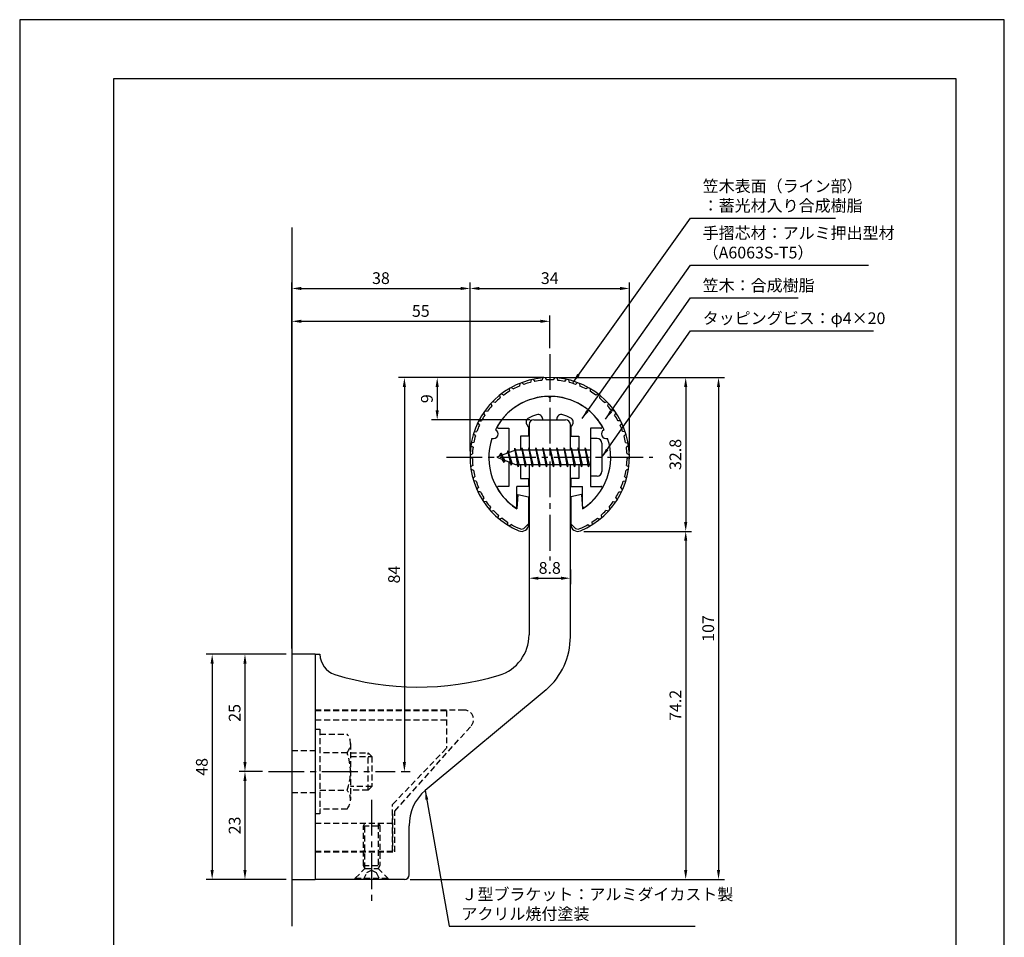
# Model space of a CAD drawing. Extents: x 0 to 210, y 0 to 297.
# Drawn here: x 0 to 210, y 101 to 297 of the extents above; entities that cross this region are included whole.
import ezdxf

# ---------------------------------------------------------------- set-up
doc = ezdxf.new("R2010")
doc.units = 0
doc.header["$LTSCALE"] = 0.4
doc.linetypes.add('CENTER2', pattern=[28.575, 19.05, -3.175, 3.175, -3.175])
doc.linetypes.add('HIDDEN2', pattern=[4.7625, 3.175, -1.5875])
doc.layers.get('DEFPOINTS').update_dxf_attribs({"linetype": 'CONTINUOUS'})
for name, color, linetype in [('BIS', 7, 'CONTINUOUS'), ('CENTER', 6, 'CENTER2'), ('DIMS', 1, 'CONTINUOUS'), ('GENKYO', 3, 'CONTINUOUS'), ('HIDDEN', 9, 'HIDDEN2'), ('MODEL', 7, 'CONTINUOUS'), ('SHINZAI', 7, 'CONTINUOUS'), ('TITLE', 7, 'CONTINUOUS'), ('ZYUSHI', 7, 'CONTINUOUS'), ('ZYUSHI2', 9, 'CONTINUOUS')]:
    doc.layers.add(name, color=color, linetype=linetype)
doc.styles.add('DIMS', font='romans.shx', dxfattribs={"width": 0.75, "bigfont": 'bigfont.shx'})
doc.styles.get("Standard").update_dxf_attribs({"font": 'romans.shx', "bigfont": 'bigfont.shx'})
doc.dimstyles.new('DIMS', dxfattribs={"dimscale": 0, "dimtxt": 2.5, "dimasz": 2, "dimexe": 1.25, "dimexo": 1.25, "dimtad": 1, "dimtxsty": 'DIMS', "dimcen": 0, "dimclrt": 7, "dimazin": 3, "dimtfac": 1, "dimtmove": 0, "dimatfit": 3})
doc.dimstyles.new('DIMS2', dxfattribs={"dimscale": 2, "dimtxt": 2.5, "dimasz": 2, "dimexe": 1, "dimexo": 1, "dimtad": 1, "dimtxsty": 'DIMS', "dimcen": 0, "dimclrt": 7, "dimazin": 3, "dimtfac": 1, "dimtix": 1, "dimtmove": 0, "dimatfit": 3})

# ---------------------------------------------------------------- blocks, each defined once
blk = doc.blocks.new('*D26')
at = {"layer": 'DEFPOINTS', "color": 0}
for p in [(113.05, 220.69), (89.05, 211.69), (110.15, 211.69)]:
    blk.add_point(p, dxfattribs=at)
at = {"layer": 'DIMS', "color": 0}
for p, q in [((111.8, 220.69), (87.8, 220.69)), ((89.05, 218.69), (89.05, 213.69)), ((108.9, 211.69), (87.8, 211.69))]:
    blk.add_line(p, q, dxfattribs=at)
for points in [[(88.71, 218.69), (89.38, 218.69), (89.05, 220.69)], [(88.71, 213.69), (89.38, 213.69), (89.05, 211.69)]]:
    blk.add_solid(points, dxfattribs=at)
at = {"layer": 'DIMS', "color": 7, "insert": (87.17, 216.19), "char_height": 2.5, "attachment_point": 5, "rotation": 90, "style": 'DIMS'}
blk.add_mtext('9', dxfattribs=at)
blk = doc.blocks.new('*D27')
at = {"layer": 'DEFPOINTS', "color": 0}
for p in [(130.05, 239.69), (96.05, 203.69), (130.05, 203.69)]:
    blk.add_point(p, dxfattribs=at)
at = {"layer": 'DIMS', "color": 0}
for p, q in [((96.05, 204.94), (96.05, 240.94)), ((98.05, 239.69), (128.05, 239.69)), ((130.05, 204.94), (130.05, 240.94))]:
    blk.add_line(p, q, dxfattribs=at)
for points in [[(98.05, 240.03), (98.05, 239.36), (96.05, 239.69)], [(128.05, 240.03), (128.05, 239.36), (130.05, 239.69)]]:
    blk.add_solid(points, dxfattribs=at)
at = {"layer": 'DIMS', "color": 7, "insert": (113.05, 241.57), "char_height": 2.5, "attachment_point": 5, "style": 'DIMS'}
blk.add_mtext('34', dxfattribs=at)
blk = doc.blocks.new('*D28')
at = {"layer": 'DEFPOINTS', "color": 0}
for p in [(113.05, 220.69), (80.09, 136.69), (82.05, 136.69)]:
    blk.add_point(p, dxfattribs=at)
at = {"layer": 'DIMS', "color": 0}
for p, q in [((111.8, 220.69), (80.8, 220.69)), ((82.05, 218.69), (82.05, 138.69)), ((81.34, 136.69), (83.3, 136.69))]:
    blk.add_line(p, q, dxfattribs=at)
for points in [[(81.71, 218.69), (82.38, 218.69), (82.05, 220.69)], [(81.71, 138.69), (82.38, 138.69), (82.05, 136.69)]]:
    blk.add_solid(points, dxfattribs=at)
at = {"layer": 'DIMS', "color": 7, "insert": (80.17, 178.69), "char_height": 2.5, "attachment_point": 5, "rotation": 90, "style": 'DIMS'}
blk.add_mtext('84', dxfattribs=at)
blk = doc.blocks.new('*D29')
at = {"layer": 'DEFPOINTS', "color": 0}
for p in [(113.05, 220.69), (82.05, 113.69), (149.05, 113.69)]:
    blk.add_point(p, dxfattribs=at)
at = {"layer": 'DIMS', "color": 0}
for p, q in [((114.3, 220.69), (150.3, 220.69)), ((149.05, 218.69), (149.05, 115.69)), ((83.3, 113.69), (150.3, 113.69))]:
    blk.add_line(p, q, dxfattribs=at)
for points in [[(148.71, 218.69), (149.38, 218.69), (149.05, 220.69)], [(148.71, 115.69), (149.38, 115.69), (149.05, 113.69)]]:
    blk.add_solid(points, dxfattribs=at)
at = {"layer": 'DIMS', "color": 7, "insert": (147.17, 167.19), "char_height": 2.5, "attachment_point": 5, "rotation": 90, "style": 'DIMS'}
blk.add_mtext('107', dxfattribs=at)
blk = doc.blocks.new('*D30')
at = {"layer": 'DEFPOINTS', "color": 0}
for p in [(113.05, 220.69), (119.05, 187.9), (142.05, 187.9)]:
    blk.add_point(p, dxfattribs=at)
at = {"layer": 'DIMS', "color": 0}
for p, q in [((114.3, 220.69), (143.3, 220.69)), ((142.05, 218.69), (142.05, 189.9)), ((120.3, 187.9), (143.3, 187.9))]:
    blk.add_line(p, q, dxfattribs=at)
for points in [[(141.71, 218.69), (142.38, 218.69), (142.05, 220.69)], [(141.71, 189.9), (142.38, 189.9), (142.05, 187.9)]]:
    blk.add_solid(points, dxfattribs=at)
at = {"layer": 'DIMS', "color": 7, "insert": (140.17, 204.3), "char_height": 2.5, "attachment_point": 5, "rotation": 90, "style": 'DIMS'}
blk.add_mtext('32.8', dxfattribs=at)
blk = doc.blocks.new('*D31')
at = {"layer": 'DEFPOINTS', "color": 0}
for p in [(96.05, 239.69), (96.05, 203.69), (58.05, 161.69)]:
    blk.add_point(p, dxfattribs=at)
at = {"layer": 'DIMS', "color": 0}
for p, q in [((58.05, 162.94), (58.05, 240.94)), ((60.05, 239.69), (94.05, 239.69)), ((96.05, 204.94), (96.05, 240.94))]:
    blk.add_line(p, q, dxfattribs=at)
for points in [[(60.05, 240.03), (60.05, 239.36), (58.05, 239.69)], [(94.05, 240.03), (94.05, 239.36), (96.05, 239.69)]]:
    blk.add_solid(points, dxfattribs=at)
at = {"layer": 'DIMS', "color": 7, "insert": (77.05, 241.57), "char_height": 2.5, "attachment_point": 5, "style": 'DIMS'}
blk.add_mtext('38', dxfattribs=at)
blk = doc.blocks.new('*D32')
at = {"layer": 'DEFPOINTS', "color": 0}
for p in [(113.05, 232.69), (113.05, 225.69), (58.05, 161.69)]:
    blk.add_point(p, dxfattribs=at)
at = {"layer": 'DIMS', "color": 0}
for p, q in [((58.05, 162.94), (58.05, 233.94)), ((113.05, 226.94), (113.05, 233.94)), ((60.05, 232.69), (111.05, 232.69))]:
    blk.add_line(p, q, dxfattribs=at)
for points in [[(60.05, 233.03), (60.05, 232.36), (58.05, 232.69)], [(111.05, 233.03), (111.05, 232.36), (113.05, 232.69)]]:
    blk.add_solid(points, dxfattribs=at)
at = {"layer": 'DIMS', "color": 7, "insert": (85.55, 234.57), "char_height": 2.5, "attachment_point": 5, "style": 'DIMS'}
blk.add_mtext('55', dxfattribs=at)
blk = doc.blocks.new('*D33')
at = {"layer": 'DEFPOINTS', "color": 0}
for p in [(119.05, 187.9), (82.05, 113.69), (142.05, 113.69)]:
    blk.add_point(p, dxfattribs=at)
at = {"layer": 'DIMS', "color": 0}
for p, q in [((120.3, 187.9), (143.3, 187.9)), ((142.05, 185.9), (142.05, 115.69)), ((83.3, 113.69), (143.3, 113.69))]:
    blk.add_line(p, q, dxfattribs=at)
for points in [[(141.71, 185.9), (142.38, 185.9), (142.05, 187.9)], [(141.71, 115.69), (142.38, 115.69), (142.05, 113.69)]]:
    blk.add_solid(points, dxfattribs=at)
at = {"layer": 'DIMS', "color": 7, "insert": (140.17, 150.8), "char_height": 2.5, "attachment_point": 5, "rotation": 90, "style": 'DIMS'}
blk.add_mtext('74.2', dxfattribs=at)
blk = doc.blocks.new('*D34')
at = {"layer": 'DEFPOINTS', "color": 0}
for p in [(58.05, 161.69), (41.05, 113.69), (58.05, 113.69)]:
    blk.add_point(p, dxfattribs=at)
at = {"layer": 'DIMS', "color": 0}
for p, q in [((56.8, 161.69), (39.8, 161.69)), ((41.05, 159.69), (41.05, 115.69)), ((56.8, 113.69), (39.8, 113.69))]:
    blk.add_line(p, q, dxfattribs=at)
for points in [[(40.71, 159.69), (41.38, 159.69), (41.05, 161.69)], [(40.71, 115.69), (41.38, 115.69), (41.05, 113.69)]]:
    blk.add_solid(points, dxfattribs=at)
at = {"layer": 'DIMS', "color": 7, "insert": (39.17, 137.69), "char_height": 2.5, "attachment_point": 5, "rotation": 90, "style": 'DIMS'}
blk.add_mtext('48', dxfattribs=at)
blk = doc.blocks.new('*D35')
at = {"layer": 'DEFPOINTS', "color": 0}
for p in [(53.05, 136.69), (48.05, 113.69), (58.05, 113.69)]:
    blk.add_point(p, dxfattribs=at)
at = {"layer": 'DIMS', "color": 0}
for p, q in [((51.8, 136.69), (46.8, 136.69)), ((48.05, 134.69), (48.05, 115.69)), ((56.8, 113.69), (46.8, 113.69))]:
    blk.add_line(p, q, dxfattribs=at)
for points in [[(47.71, 134.69), (48.38, 134.69), (48.05, 136.69)], [(47.71, 115.69), (48.38, 115.69), (48.05, 113.69)]]:
    blk.add_solid(points, dxfattribs=at)
at = {"layer": 'DIMS', "color": 7, "insert": (46.17, 125.19), "char_height": 2.5, "attachment_point": 5, "rotation": 90, "style": 'DIMS'}
blk.add_mtext('23', dxfattribs=at)
blk = doc.blocks.new('*D36')
at = {"layer": 'DEFPOINTS', "color": 0}
for p in [(58.05, 161.69), (48.05, 136.69), (53.05, 136.69)]:
    blk.add_point(p, dxfattribs=at)
at = {"layer": 'DIMS', "color": 0}
for p, q in [((56.8, 161.69), (46.8, 161.69)), ((48.05, 159.69), (48.05, 138.69)), ((51.8, 136.69), (46.8, 136.69))]:
    blk.add_line(p, q, dxfattribs=at)
for points in [[(47.71, 159.69), (48.38, 159.69), (48.05, 161.69)], [(47.71, 138.69), (48.38, 138.69), (48.05, 136.69)]]:
    blk.add_solid(points, dxfattribs=at)
at = {"layer": 'DIMS', "color": 7, "insert": (46.17, 149.19), "char_height": 2.5, "attachment_point": 5, "rotation": 90, "style": 'DIMS'}
blk.add_mtext('25', dxfattribs=at)
blk = doc.blocks.new('*D37')
at = {"layer": 'DEFPOINTS', "color": 0}
for p in [(108.65, 181.03), (117.45, 181.03), (117.45, 177.91)]:
    blk.add_point(p, dxfattribs=at)
at = {"layer": 'DIMS', "color": 0}
for p, q in [((108.65, 179.78), (108.65, 176.66)), ((117.45, 179.78), (117.45, 176.66)), ((110.65, 177.91), (115.45, 177.91))]:
    blk.add_line(p, q, dxfattribs=at)
for points in [[(110.65, 178.24), (110.65, 177.57), (108.65, 177.91)], [(115.45, 178.24), (115.45, 177.57), (117.45, 177.91)]]:
    blk.add_solid(points, dxfattribs=at)
at = {"layer": 'DIMS', "color": 7, "insert": (113.05, 179.78), "char_height": 2.5, "attachment_point": 5, "style": 'DIMS'}
blk.add_mtext('8.8', dxfattribs=at)

msp = doc.modelspace()

# ---------------------------------------------------------------- linework, layer by layer
at = {"layer": 'BIS'}
for p, q in [((121.74561786, 207.6917973), (121.74561786, 199.6917973)), ((123.14561786, 207.6917973), (121.74561786, 207.6917973)), ((124.14561786, 206.6917973), (124.14561786, 200.6917973)), ((105.74561786, 205.1917973), (101.74561786, 203.6917973)), ((102.59561786, 204.54454754), (102.17061786, 203.8511723)), ((102.59561786, 204.54454754), (102.94879255, 204.14298781)), ((103.34561786, 202.55779707), (102.59561786, 204.54454754)), ((102.59561786, 204.54454754), (103.48711233, 203.03873688)), ((104.09561786, 205.10704754), (103.91903052, 204.50682705)), ((104.84561786, 201.99529707), (104.09561786, 205.10704754)), ((104.09561786, 205.10704754), (104.3316922, 204.66157518)), ((104.09561786, 205.10704754), (104.94389476, 202.49244347)), ((105.57005614, 205.65996189), (105.45604195, 205.08320634)), ((106.34561786, 201.6917973), (105.57005614, 205.65996189)), ((105.57005614, 205.65996189), (106.43936786, 202.1917973)), ((105.59561786, 205.52917525), (105.73333229, 205.1917973)), ((121.74561786, 205.1917973), (105.74561786, 205.1917973)), ((107.09561786, 205.6917973), (107.00186786, 205.1917973)), ((107.84561786, 201.6917973), (107.09561786, 205.6917973)), ((107.09561786, 205.6917973), (107.93936786, 202.1917973)), ((107.09561786, 205.6917973), (107.28311786, 205.1917973)), ((108.59561786, 205.6917973), (108.50186786, 205.1917973)), ((109.34561786, 201.6917973), (108.59561786, 205.6917973)), ((108.59561786, 205.6917973), (108.78311786, 205.1917973)), ((108.59561786, 205.6917973), (109.43936786, 202.1917973)), ((110.09561786, 205.6917973), (110.00186786, 205.1917973)), ((110.84561786, 201.6917973), (110.09561786, 205.6917973)), ((110.09561786, 205.6917973), (110.28311786, 205.1917973)), ((110.09561786, 205.6917973), (110.93936786, 202.1917973)), ((111.59561786, 205.6917973), (111.50186786, 205.1917973)), ((111.59561786, 205.6917973), (111.78311786, 205.1917973)), ((111.59561786, 205.6917973), (112.43936786, 202.1917973)), ((112.34561786, 201.6917973), (111.59561786, 205.6917973)), ((113.09561786, 205.6917973), (113.00186786, 205.1917973)), ((113.84561786, 201.6917973), (113.09561786, 205.6917973)), ((113.09561786, 205.6917973), (113.28311786, 205.1917973)), ((113.09561786, 205.6917973), (113.93936786, 202.1917973)), ((114.59561786, 205.6917973), (114.50186786, 205.1917973)), ((115.34561786, 201.6917973), (114.59561786, 205.6917973)), ((114.59561786, 205.6917973), (114.78311786, 205.1917973)), ((114.59561786, 205.6917973), (115.43936786, 202.1917973)), ((116.09561786, 205.6917973), (116.00186786, 205.1917973)), ((116.84561786, 201.6917973), (116.09561786, 205.6917973)), ((116.09561786, 205.6917973), (116.28311786, 205.1917973)), ((116.09561786, 205.6917973), (116.93936786, 202.1917973)), ((117.59561786, 205.6917973), (117.50186786, 205.1917973)), ((118.34561786, 201.6917973), (117.59561786, 205.6917973)), ((117.59561786, 205.6917973), (117.78311786, 205.1917973)), ((117.59561786, 205.6917973), (118.43936786, 202.1917973)), ((119.09561786, 205.6917973), (119.00186786, 205.1917973)), ((119.09561786, 205.6917973), (119.93936786, 202.1917973)), ((119.84561786, 201.6917973), (119.09561786, 205.6917973)), ((119.09561786, 205.6917973), (119.28311786, 205.1917973)), ((120.59561786, 205.6917973), (120.50186786, 205.1917973)), ((121.34561786, 201.6917973), (120.59561786, 205.6917973)), ((120.59561786, 205.6917973), (120.78311786, 205.1917973)), ((120.59561786, 205.6917973), (121.43936786, 202.1917973)), ((101.74561786, 203.6917973), (105.74561786, 202.1917973)), ((103.34561786, 202.55779707), (102.87596079, 203.2679187)), ((103.48711233, 203.03873688), (103.34561786, 202.55779707)), ((104.56262891, 202.63541816), (104.84561786, 201.99529707)), ((104.94389476, 202.49244347), (104.84561786, 201.99529707)), ((105.74561786, 202.1917973), (121.74561786, 202.1917973)), ((106.15811786, 202.1917973), (106.34561786, 201.6917973)), ((106.43936786, 202.1917973), (106.34561786, 201.6917973)), ((107.65811786, 202.1917973), (107.84561786, 201.6917973)), ((107.93936786, 202.1917973), (107.84561786, 201.6917973)), ((109.15811786, 202.1917973), (109.34561786, 201.6917973)), ((109.43936786, 202.1917973), (109.34561786, 201.6917973)), ((110.65811786, 202.1917973), (110.84561786, 201.6917973)), ((110.93936786, 202.1917973), (110.84561786, 201.6917973)), ((112.15811786, 202.1917973), (112.34561786, 201.6917973)), ((112.43936786, 202.1917973), (112.34561786, 201.6917973)), ((113.65811786, 202.1917973), (113.84561786, 201.6917973)), ((113.93936786, 202.1917973), (113.84561786, 201.6917973)), ((115.15811786, 202.1917973), (115.34561786, 201.6917973)), ((115.43936786, 202.1917973), (115.34561786, 201.6917973)), ((116.65811786, 202.1917973), (116.84561786, 201.6917973)), ((116.93936786, 202.1917973), (116.84561786, 201.6917973)), ((118.15811786, 202.1917973), (118.34561786, 201.6917973)), ((118.43936786, 202.1917973), (118.34561786, 201.6917973)), ((119.65811786, 202.1917973), (119.84561786, 201.6917973)), ((119.93936786, 202.1917973), (119.84561786, 201.6917973)), ((121.15811786, 202.1917973), (121.34561786, 201.6917973)), ((121.43936786, 202.1917973), (121.34561786, 201.6917973)), ((123.14561786, 199.6917973), (121.74561786, 199.6917973))]:
    msp.add_line(p, q, dxfattribs=at)
for centre, start, end in [((123.14561786, 206.6917973), 0, 90), ((123.14561786, 200.6917973), 270, 0)]:
    msp.add_arc(centre, 1, start, end, dxfattribs=at)
at = {"layer": 'CENTER'}
for p, q in [((113.04561786, 225.6917973), (113.04561786, 181.6917973)), ((91.04561786, 203.6917973), (135.04561786, 203.6917973)), ((53.04561786, 136.6917973), (80.09488116, 136.6917973)), ((53.04561786, 136.6917973), (77.09488116, 136.6917973)), ((75.04561786, 130.6917973), (75.04561786, 108.6917973)), ((75.04561786, 130.6917973), (75.04561786, 108.6917973))]:
    msp.add_line(p, q, dxfattribs=at)
at = {"layer": 'DEFPOINTS'}
msp.add_lwpolyline([(0, 0), (210, 0), (210, 297), (0, 297)], close=True, dxfattribs=at)
at = {"layer": 'GENKYO'}
msp.add_line((58.04561786, 252.6917973), (58.04561786, 103.6917973), dxfattribs=at)
at = {"layer": 'HIDDEN'}
for p, q in [((94.81385493, 149.7917973), (63.04561786, 149.7917973)), ((63.04561786, 149.6917973), (91.04561786, 149.6917973)), ((91.04561786, 149.6917973), (91.04561786, 141.6917973)), ((63.04561786, 147.6917973), (91.04561786, 147.6917973)), ((63.04561786, 145.6917973), (64.04561786, 145.6917973)), ((63.04561786, 145.6917973), (64.04561786, 145.6917973)), ((64.04561786, 145.6917973), (64.04561786, 127.6917973)), ((64.04561786, 145.6917973), (64.04561786, 127.6917973)), ((80.04561786, 128.26358633), (96.25783133, 146.40798658)), ((64.04561786, 144.6917973), (69.85932636, 144.6917973)), ((64.04561786, 144.6917973), (69.85932636, 144.6917973)), ((58.04561786, 141.1917973), (63.04561786, 141.1917973)), ((58.04561786, 141.1917973), (63.04561786, 141.1917973)), ((70.54561786, 142.6917973), (70.54561786, 130.6917973)), ((70.54561786, 142.6917973), (70.54561786, 130.6917973)), ((79.54561786, 129.6917973), (91.04561786, 141.6917973)), ((69.85932636, 140.6917973), (64.04561786, 140.6917973)), ((69.85932636, 140.6917973), (64.04561786, 140.6917973)), ((70.54561786, 140.6917973), (74.29488116, 140.6917973)), ((70.54561786, 140.6917973), (74.29488116, 140.6917973)), ((70.54561786, 139.8917973), (75.09488116, 139.8917973)), ((70.54561786, 139.8917973), (75.09488116, 139.8917973)), ((74.29488116, 132.6917973), (74.29488116, 140.6917973)), ((74.29488116, 140.6917973), (75.09488116, 139.8917973)), ((74.29488116, 132.6917973), (74.29488116, 140.6917973)), ((74.29488116, 140.6917973), (75.09488116, 139.8917973)), ((75.09488116, 139.8917973), (75.09488116, 133.4917973)), ((75.09488116, 139.8917973), (75.09488116, 133.4917973)), ((64.04561786, 132.6917973), (69.85932636, 132.6917973)), ((64.04561786, 132.6917973), (69.85932636, 132.6917973)), ((75.09488116, 133.4917973), (70.54561786, 133.4917973)), ((75.09488116, 133.4917973), (70.54561786, 133.4917973)), ((74.29488116, 132.6917973), (70.54561786, 132.6917973)), ((74.29488116, 132.6917973), (70.54561786, 132.6917973)), ((75.09488116, 133.4917973), (74.29488116, 132.6917973)), ((75.09488116, 133.4917973), (74.29488116, 132.6917973)), ((58.04561786, 132.1917973), (63.04561786, 132.1917973)), ((58.04561786, 132.1917973), (63.04561786, 132.1917973)), ((69.85932636, 128.6917973), (64.04561786, 128.6917973)), ((69.85932636, 128.6917973), (64.04561786, 128.6917973)), ((79.54561786, 119.6917973), (79.54561786, 129.6917973)), ((79.54561786, 119.6917973), (79.54561786, 129.6917973)), ((80.04561786, 119.5917973), (80.04561786, 128.26358633)), ((80.04561786, 119.5917973), (80.04561786, 128.26358633)), ((64.04561786, 127.6917973), (63.04561786, 127.6917973)), ((64.04561786, 127.6917973), (63.04561786, 127.6917973)), ((79.54561786, 127.6917973), (79.54561786, 119.6917973)), ((79.54561786, 127.6917973), (79.54561786, 119.6917973)), ((63.04561786, 125.6917973), (79.54561786, 125.6917973)), ((63.04561786, 125.6917973), (79.54561786, 125.6917973)), ((73.29561786, 125.08557952), (73.64561786, 125.6917973)), ((73.29561786, 125.08557952), (73.64561786, 125.6917973)), ((73.29561786, 116.64801509), (73.29561786, 125.08557952)), ((73.29561786, 125.08557952), (76.79561786, 125.08557952)), ((73.29561786, 116.64801509), (73.29561786, 125.08557952)), ((73.29561786, 125.08557952), (76.79561786, 125.08557952)), ((73.64561786, 116.0417973), (73.64561786, 125.6917973)), ((73.64561786, 116.0417973), (73.64561786, 125.6917973)), ((76.44561786, 125.6917973), (76.44561786, 116.0417973)), ((76.44561786, 125.6917973), (76.79561786, 125.08557952)), ((76.44561786, 125.6917973), (76.44561786, 116.0417973)), ((76.44561786, 125.6917973), (76.79561786, 125.08557952)), ((76.79561786, 125.08557952), (76.79561786, 116.64801509)), ((76.79561786, 125.08557952), (76.79561786, 116.64801509)), ((63.04561786, 119.6917973), (79.54561786, 119.6917973)), ((63.04561786, 119.6917973), (79.54561786, 119.6917973)), ((63.04561786, 119.6917973), (79.54561786, 119.6917973)), ((63.04561786, 119.6917973), (79.54561786, 119.6917973)), ((63.04561786, 119.5917973), (80.04561786, 119.5917973)), ((63.04561786, 119.5917973), (80.04561786, 119.5917973)), ((71.54561786, 113.9417973), (73.64561786, 116.0417973)), ((71.54561786, 113.9417973), (73.64561786, 116.0417973)), ((73.29561786, 116.64801509), (76.79561786, 116.64801509)), ((73.64561786, 116.0417973), (73.29561786, 116.64801509)), ((73.29561786, 116.64801509), (76.79561786, 116.64801509)), ((73.64561786, 116.0417973), (73.29561786, 116.64801509)), ((73.64561786, 116.0417973), (76.44561786, 116.0417973)), ((73.64561786, 116.0417973), (76.44561786, 116.0417973)), ((74.04561786, 115.1917973), (75.04561786, 115.6917973)), ((74.04561786, 115.1917973), (75.04561786, 115.6917973)), ((75.04561786, 115.6917973), (76.04561786, 115.1917973)), ((75.04561786, 115.6917973), (76.04561786, 115.1917973)), ((76.79561786, 116.64801509), (76.44561786, 116.0417973)), ((76.79561786, 116.64801509), (76.44561786, 116.0417973)), ((76.44561786, 116.0417973), (78.54561786, 113.9417973)), ((76.44561786, 116.0417973), (78.54561786, 113.9417973)), ((71.54561786, 113.9417973), (78.54561786, 113.9417973)), ((71.54561786, 113.6917973), (71.54561786, 113.9417973)), ((71.54561786, 113.9417973), (78.54561786, 113.9417973)), ((71.54561786, 113.6917973), (71.54561786, 113.9417973)), ((73.29561786, 113.6917973), (74.04561786, 115.1917973)), ((73.29561786, 113.6917973), (74.04561786, 115.1917973)), ((76.04561786, 115.1917973), (76.79561786, 113.6917973)), ((76.04561786, 115.1917973), (76.79561786, 113.6917973)), ((78.54561786, 113.9417973), (78.54561786, 113.6917973)), ((78.54561786, 113.9417973), (78.54561786, 113.6917973))]:
    msp.add_line(p, q, dxfattribs=at)
for centre, radius, start, end in [((94.81385493, 147.7917973), 2, 316.2188752351, 90), ((67.28825855, 142.6917973), 3.25735931, 322.1211205083, 37.8788794917), ((67.28825855, 142.6917973), 3.25735931, 322.1211205083, 37.8788794917), ((58.54561786, 136.6917973), 12, 340.5287793655, 19.4712206345), ((58.54561786, 136.6917973), 12, 340.5287793655, 19.4712206345), ((67.28825855, 130.6917973), 3.25735931, 322.1211205083, 37.8788794917), ((67.28825855, 130.6917973), 3.25735931, 322.1211205083, 37.8788794917)]:
    msp.add_arc(centre, radius, start, end, dxfattribs=at)
at = {"layer": 'MODEL'}
for p, q in [((108.64561786, 210.6917973), (108.64561786, 205.1917973)), ((109.64561786, 211.6917973), (116.44561786, 211.6917973)), ((117.44561786, 205.1917973), (117.44561786, 210.6917973)), ((108.64561786, 202.1917973), (108.64561786, 165.83534003)), ((117.44561786, 165.43929816), (117.44561786, 202.1917973)), ((58.04561786, 161.6917973), (58.04561786, 113.6917973)), ((63.04561786, 161.6917973), (58.04561786, 161.6917973)), ((58.04561786, 161.6917973), (58.04561786, 113.6917973)), ((63.04561786, 161.6917973), (58.04561786, 161.6917973)), ((63.04561786, 161.6917973), (63.04561786, 113.6917973)), ((63.04561786, 161.6917973), (64.04561786, 161.6917973)), ((63.04561786, 161.6917973), (63.04561786, 113.6917973)), ((63.04561786, 161.6917973), (64.04561786, 161.6917973)), ((112.28829858, 154.12021532), (86.48383071, 132.68154761)), ((83.04561786, 114.6917973), (83.04561786, 125.13549239)), ((83.04561786, 114.6917973), (83.04561786, 125.13549239)), ((58.04561786, 113.6917973), (63.04561786, 113.6917973)), ((58.04561786, 113.6917973), (63.04561786, 113.6917973)), ((82.04561786, 113.6917973), (63.04561786, 113.6917973)), ((82.04561786, 113.6917973), (63.04561786, 113.6917973))]:
    msp.add_line(p, q, dxfattribs=at)
for centre, radius, start, end in [((109.64561786, 210.6917973), 1, 90, 180), ((116.44561786, 210.6917973), 1, 0, 90), ((99.64561786, 165.83534003), 9, 286.6706141056, 0), ((102.44561786, 165.43929816), 15, 311.0090869015, 0), ((68.54561786, 161.6917973), 4.5, 180, 252.7374475912), ((68.54561786, 161.6917973), 4.5, 180, 252.7374475912), ((85.01528695, 214.6917973), 60, 252.7374475912, 286.6706141056), ((93.04561786, 125.13549239), 10, 131.0090869016, 180), ((82.04561786, 114.6917973), 1, 270, 0), ((82.04561786, 114.6917973), 1, 270, 0)]:
    msp.add_arc(centre, radius, start, end, dxfattribs=at)
at = {"layer": 'SHINZAI'}
for p, q in [((113.04561786, 216.3917973), (112.74900218, 216.68841298)), ((113.04561786, 216.3917973), (113.34223354, 216.68841298)), ((108.54561786, 210.11846333), (108.2040755, 210.60623637)), ((108.54561786, 210.11846333), (108.54561786, 208.1917973)), ((111.54561786, 211.6917973), (111.54561786, 211.81583571)), ((111.54561786, 211.6917973), (114.54561786, 211.6917973)), ((114.54561786, 211.6917973), (114.54561786, 211.81583571)), ((117.54561786, 210.11846333), (117.88716022, 210.60623637)), ((117.54561786, 210.11846333), (117.54561786, 208.1917973)), ((102.13561786, 209.89271262), (104.34561786, 209.89271262)), ((104.34561786, 209.89271262), (104.34561786, 204.6667973)), ((106.84561786, 208.1917973), (106.84561786, 205.1917973)), ((108.54561786, 208.1917973), (106.84561786, 208.1917973)), ((117.54561786, 208.1917973), (119.24561786, 208.1917973)), ((119.24561786, 208.1917973), (119.24561786, 205.1917973)), ((121.74561786, 209.89271262), (121.74561786, 203.9917973)), ((123.95561786, 209.89271262), (121.74561786, 209.89271262)), ((104.34561786, 202.7167973), (104.34561786, 197.4917973)), ((106.84561786, 202.1917973), (106.84561786, 199.1917973)), ((119.24561786, 202.1917973), (119.24561786, 199.1917973)), ((121.74561786, 203.3917973), (121.74561786, 197.4917973)), ((104.34561786, 197.4917973), (102.13633556, 197.4917973)), ((106.04561786, 193.30428918), (106.04561786, 197.4917973)), ((108.54561786, 197.4917973), (106.04561786, 197.4917973)), ((106.84561786, 199.1917973), (108.54561786, 199.1917973)), ((108.54561786, 199.1917973), (108.54561786, 197.4917973)), ((117.54561786, 199.1917973), (117.54561786, 197.4917973)), ((119.24561786, 199.1917973), (117.54561786, 199.1917973)), ((117.54561786, 197.4917973), (120.04561786, 197.4917973)), ((120.04561786, 193.30428918), (120.04561786, 197.4917973)), ((121.74561786, 197.4917973), (123.95490016, 197.4917973))]:
    msp.add_line(p, q, dxfattribs=at)
for centre, radius, start, end in [((113.04561786, 203.6917973), 13, 91.3074078102, 149.2106565745), ((113.04561786, 203.6917973), 13, 30.7893434255, 88.6925921898), ((113.04561786, 203.6917973), 9.5, 107.1046351766, 118.2436729694), ((110.54561786, 211.81583571), 1, 0, 107.1046351766), ((115.54561786, 211.81583571), 1, 72.8953648234, 180), ((113.04561786, 203.6917973), 9.5, 61.7563270306, 72.8953648234), ((102.13561786, 210.19271262), 0.3, 149.2106565746, 270), ((109.02322755, 211.17981281), 1, 118.2436729694, 215), ((117.06800817, 211.17981281), 1, 325, 61.7563270306), ((123.95561786, 210.19271262), 0.3, 270, 30.7893434254), ((102.13633556, 197.1910796), 0.3007177, 90, 210.7902350046), ((123.95490016, 197.1910796), 0.3007177, 329.2097649954, 90), ((113.04561786, 203.6917973), 13, 210.7902350044, 234.8925097776), ((113.04561786, 203.6917973), 13, 305.1074902228, 329.2097649956), ((105.74312599, 193.30428918), 0.30249187, 234.8925097774, 0), ((120.34810973, 193.30428918), 0.30249187, 180, 305.1074902226)]:
    msp.add_arc(centre, radius, start, end, dxfattribs=at)
at = {"layer": 'TITLE'}
msp.add_lwpolyline([(20, 12.625), (199.75, 12.625), (199.75, 284.375), (20, 284.375)], close=True, dxfattribs=at)
at = {"layer": 'ZYUSHI'}
for p, q in [((106.24561786, 195.73734615), (106.04561786, 192.73734615)), ((106.24561786, 195.73734615), (108.54561786, 195.23734615)), ((119.84561786, 195.73734615), (117.54561786, 195.23734615)), ((119.84561786, 195.73734615), (120.04561786, 192.73734615)), ((108.54561786, 195.23734615), (108.54561786, 189.40019137)), ((117.54561786, 195.23734615), (117.54561786, 189.40019137))]:
    msp.add_line(p, q, dxfattribs=at)
for centre, radius, start, end in [((113.04561786, 203.6917973), 17, 292.7739724007, 247.2260275993), ((113.04561786, 203.6917973), 13, 26.9084550079, 153.0915449921), ((101.03518394, 208.66668192), 1, 249.704227504, 65.295772496), ((125.05605178, 208.66668192), 1, 114.704227504, 290.295772496), ((113.04561786, 203.6917973), 13, 161.9084550079, 237.4210296072), ((113.04561786, 203.6917973), 13, 302.5789703928, 18.0915449921), ((107.04561786, 189.40019137), 1.5, 247.2260275993, 0), ((119.04561786, 189.40019137), 1.5, 180, 292.7739724007)]:
    msp.add_arc(centre, radius, start, end, dxfattribs=at)
at = {"layer": 'ZYUSHI2'}
for p, q in [((111.54642977, 220.62556342), (111.33429321, 220.10281092)), ((112.04507629, 220.66232813), (112.33158626, 220.17634033)), ((114.04615943, 220.66232813), (113.75964946, 220.17634033)), ((114.54480595, 220.62556342), (114.75694251, 220.10281092)), ((104.83654193, 218.57840445), (105.30436475, 218.26310473)), ((106.66098309, 219.4473182), (106.61095393, 218.88538477)), ((107.12709217, 219.6282666), (107.5431721, 219.24728156)), ((109.05992706, 220.21796651), (108.92738838, 219.66960022)), ((109.54766221, 220.32803204), (109.90285868, 219.88973127)), ((116.54357351, 220.32803204), (116.18837704, 219.88973127)), ((117.03130866, 220.21796651), (117.16384735, 219.66960022)), ((118.96414355, 219.6282666), (118.54806362, 219.24728156)), ((119.43025263, 219.4473182), (119.48028179, 218.88538477)), ((121.25469379, 218.57840445), (120.78687098, 218.26310473)), ((102.3323555, 216.89363466), (102.44994307, 216.3401836)), ((102.7263309, 217.20150924), (103.23561936, 216.95882144)), ((104.40229853, 218.3305483), (104.43587794, 217.76739244)), ((121.6889372, 218.3305483), (121.65535778, 217.76739244)), ((123.36490482, 217.20150924), (122.85561636, 216.95882144)), ((123.75888022, 216.89363466), (123.64129265, 216.3401836)), ((100.49867563, 215.16510287), (100.69677688, 214.63511154)), ((101.3823827, 215.36308453), (100.84281679, 215.52782899)), ((124.70885302, 215.36308453), (125.24841893, 215.52782899)), ((125.59256009, 215.16510287), (125.39445884, 214.63511154)), ((98.94214027, 213.18347365), (99.21489341, 212.68963377)), ((99.22737715, 213.59413156), (99.78536717, 213.51094959)), ((126.86385857, 213.59413156), (126.30586855, 213.51094959)), ((127.14909545, 213.18347365), (126.87634231, 212.68963377)), ((97.6940957, 210.99458906), (98.03684706, 210.54648907)), ((97.91385212, 211.44371098), (98.47965646, 211.44310484)), ((128.1773836, 211.44371098), (127.61157926, 211.44310484)), ((128.39714002, 210.99458906), (128.05438866, 210.54648907)), ((97.1885175, 208.25275862), (96.78329757, 208.64527475)), ((96.93600621, 209.12138406), (97.49393477, 209.20497724)), ((129.15522952, 209.12138406), (128.59730095, 209.20497724)), ((128.90271822, 208.25275862), (129.30793815, 208.64527475)), ((96.22975454, 206.18714109), (96.68854105, 205.85883173)), ((96.8498567, 206.8457346), (96.31041236, 206.68059252)), ((129.24137902, 206.8457346), (129.78082336, 206.68059252)), ((129.86148119, 206.18714109), (129.40269467, 205.85883173)), ((96.05246208, 204.17414232), (96.56157154, 204.4172054)), ((130.03877364, 204.17414232), (129.52966418, 204.4172054)), ((96.54790133, 203.41729884), (96.04562698, 203.67418904)), ((96.63541241, 201.97274024), (96.1678221, 201.65709583)), ((129.45582331, 201.97274024), (129.92341363, 201.65709583)), ((129.54333439, 203.41729884), (130.04560874, 203.67418904)), ((96.23313818, 201.16137697), (96.76968796, 200.9817962)), ((97.06975717, 199.56603979), (96.65395814, 199.18474821)), ((129.02147856, 199.56603979), (129.43727758, 199.18474821)), ((129.85809754, 201.16137697), (129.32154776, 200.9817962)), ((97.34902867, 198.60582761), (96.79359389, 198.70464212)), ((128.74220705, 198.60582761), (129.29764183, 198.70464212)), ((97.50019064, 196.81141268), (97.85506399, 197.24997511)), ((98.27319633, 196.34158899), (97.70925681, 196.35721962)), ((127.81803939, 196.34158899), (128.38197891, 196.35721962)), ((128.59104508, 196.81141268), (128.23617173, 197.24997511)), ((98.97408105, 195.07542615), (98.68792933, 194.58922733)), ((99.52188859, 194.23882176), (98.9618331, 194.17092513)), ((126.56934713, 194.23882176), (127.12940262, 194.17092513)), ((127.11715467, 195.07542615), (127.40330639, 194.58922733)), ((100.40222548, 193.09016398), (100.19108166, 192.56700971)), ((100.52380583, 192.19378776), (101.06767383, 192.34372007)), ((102.10812341, 191.33780138), (101.97662594, 190.78918447)), ((123.98311231, 191.33780138), (124.11460978, 190.78918447)), ((125.56742989, 192.19378776), (125.02356189, 192.34372007)), ((125.68901024, 193.09016398), (125.90015407, 192.56700971)), ((102.87659382, 190.69791605), (102.36086114, 190.46924181)), ((104.05429921, 189.85683475), (104.00533686, 189.29480736)), ((104.9089097, 189.33756516), (104.43264211, 189.03517256)), ((107.75272464, 188.69308459), (108.54561786, 189.48597781)), ((118.33851108, 188.69308459), (117.54561786, 189.48597781)), ((121.18232602, 189.33756516), (121.65859361, 189.03517256)), ((122.03693651, 189.85683475), (122.08589886, 189.29480736)), ((123.21464191, 190.69791605), (123.73037458, 190.46924181))]:
    msp.add_line(p, q, dxfattribs=at)
for centre, radius, start, end in [((113.04561786, 203.6917973), 16.5, 112.9532320548, 117.9802289029), ((113.04561786, 203.6917973), 16.5, 104.4532320548, 109.4802289029), ((113.04561786, 203.6917973), 16.5, 95.9532320548, 100.9802289029), ((113.04561786, 203.6917973), 16.5, 87.5197710971, 92.4802289029), ((113.04561786, 203.6917973), 16.5, 79.0197710971, 84.0467679452), ((113.04561786, 203.6917973), 16.5, 70.5197710971, 75.5467679452), ((113.04561786, 203.6917973), 16.5, 62.0197710971, 67.0467679452), ((113.04561786, 203.6917973), 16.5, 129.9532320548, 134.9802289029), ((113.04561786, 203.6917973), 16.5, 121.4532320548, 126.4802289029), ((113.04561786, 203.6917973), 16.5, 53.5197710971, 58.5467679452), ((113.04561786, 203.6917973), 16.5, 45.0197710971, 50.0467679452), ((113.04561786, 203.6917973), 16.5, 138.4532320548, 143.4802289029), ((113.04561786, 203.6917973), 16.5, 36.5197710971, 41.5467679452), ((113.04561786, 203.6917973), 16.5, 146.9532320548, 151.9802289029), ((113.04561786, 203.6917973), 16.5, 28.0197710971, 33.0467679452), ((113.04561786, 203.6917973), 16.5, 155.4532320548, 160.4802289029), ((113.04561786, 203.6917973), 16.5, 19.5197710971, 24.5467679452), ((113.04561786, 203.6917973), 16.5, 163.9532320548, 168.9802289029), ((113.04561786, 203.6917973), 16.5, 11.0197710971, 16.0467679452), ((113.04561786, 203.6917973), 16.5, 172.4532320548, 177.4802289029), ((113.04561786, 203.6917973), 16.5, 2.5197710971, 7.5467679452), ((113.04561786, 203.6917973), 16.5, 180.9532320548, 185.9802289029), ((113.04561786, 203.6917973), 16.5, 354.0197710971, 359.0467679452), ((113.04561786, 203.6917973), 16.5, 189.4532320548, 194.4802289029), ((113.04561786, 203.6917973), 16.5, 345.5197710971, 350.5467679452), ((113.04561786, 203.6917973), 16.5, 197.9532320548, 202.9802289029), ((113.04561786, 203.6917973), 16.5, 337.0197710971, 342.0467679452), ((113.04561786, 203.6917973), 16.5, 206.4532320548, 211.4802289029), ((113.04561786, 203.6917973), 16.5, 328.5197710971, 333.5467679452), ((113.04561786, 203.6917973), 16.5, 214.9532320548, 219.9802289029), ((113.04561786, 203.6917973), 16.5, 320.0197710971, 325.0467679452), ((113.04561786, 203.6917973), 16.5, 223.4532320548, 228.4802289029), ((113.04561786, 203.6917973), 16.5, 311.5197710971, 316.5467679452), ((113.04561786, 203.6917973), 16.5, 231.9532320548, 236.9802289029), ((113.04561786, 203.6917973), 16.5, 240.4532320548, 247.2260275993), ((113.04561786, 203.6917973), 16.5, 292.7739724007, 299.5467679452), ((113.04561786, 203.6917973), 16.5, 303.0197710971, 308.0467679452), ((107.04561786, 189.40019137), 1, 247.2260275993, 315), ((119.04561786, 189.40019137), 1, 225, 292.7739724007)]:
    msp.add_arc(centre, radius, start, end, dxfattribs=at)

# ---------------------------------------------------------------- texts
at = {"layer": 'DIMS', "color": 7, "char_height": 2.5, "attachment_point": 7}
for s, insert in [('笠木表面（ライン部）\\P：蓄光材入り合成樹脂', (145.67061786, 255.31672772)), ('手摺芯材：アルミ押出型材\\P\u3000\u3000\u3000（A6063S-T5）', (145.67061786, 245.31672772)), ('笠木：合成樹脂', (145.67061786, 238.31672772)), ('タッピングビス：φ4×20', (145.67061786, 231.31672772)), ('Ｊ型ブラケット：アルミダイカスト製\\Pアクリル焼付塗装', (94.22050585, 104.3167973))]:
    msp.add_mtext(s, dxfattribs=dict(at, insert=insert))

# ---------------------------------------------------------------- dimensions: what is measured, and where the dimension line sits
at = {"layer": 'DIMS'}
for base, p1, p2, override, picture, middle in [((96.0456178607, 239.6917973028), (58.0456178607, 161.6917973028), (96.0456178607, 203.6917973028), {"dimscale": 1, "dimdec": 8}, '*D31', (77.0456178607, 241.5667973028)), ((130.0456178607, 239.6917973028), (96.0456178607, 203.6917973028), (130.0456178607, 203.6917973028), {"dimscale": 1, "dimdec": 8, "dimtmove": 1}, '*D27', (113.0456178607, 241.5667973028)), ((113.0456178607, 232.6917973028), (58.0456178607, 161.6917973028), (113.0456178607, 225.6917973028), {"dimscale": 1, "dimdec": 8}, '*D32', (85.5456178607, 234.5667973028)), ((117.4456178607, 177.9057263775), (108.6456178607, 181.0311024493), (117.4456178607, 181.0311024493), {"dimscale": 1, "dimdec": 8}, '*D37', (113.0456178607, 179.7807263775))]:
    dim = msp.add_linear_dim(base=base, p1=p1, p2=p2, dimstyle='DIMS', override=override, dxfattribs=at)
    dim.commit()
    dim.dimension.update_dxf_attribs({"geometry": picture, "text_midpoint": middle})
for base, p1, p2, override, picture, middle in [((82.0456178607, 136.6917973028), (113.0456178607, 220.6917973028), (80.0948811646, 136.6917973028), {"dimscale": 1, "dimdec": 8}, '*D28', (80.1706178607, 178.6917973028)), ((149.0456178607, 113.6917973028), (113.0456178607, 220.6917973028), (82.0456178607, 113.6917973028), {"dimscale": 1, "dimdec": 8}, '*D29', (147.1706178607, 167.1917973028)), ((89.0456178607, 211.6917973028), (113.0456178607, 220.6917973028), (110.1456178607, 211.6917973028), {"dimscale": 1, "dimdec": 8}, '*D26', (87.1706178607, 216.1917973028)), ((142.04561786, 187.90019137), (113.04561786, 220.6917973), (119.04561786, 187.90019137), {"dimscale": 1, "dimdec": 1}, '*D30', (140.17061786, 204.29599434)), ((142.04561786, 113.6917973), (119.04561786, 187.90019137), (82.04561786, 113.6917973), {"dimscale": 1, "dimdec": 1}, '*D33', (140.17061786, 150.79599434)), ((41.0456178607, 113.6917973028), (58.0456178607, 161.6917973028), (58.0456178607, 113.6917973028), {"dimscale": 1, "dimdec": 8}, '*D34', (39.1706178607, 137.6917973028)), ((48.0456178607, 136.6917973028), (58.0456178607, 161.6917973028), (53.0456178607, 136.6917973028), {"dimscale": 1, "dimdec": 8}, '*D36', (46.1706178607, 149.1917973028)), ((48.0456178607, 113.6917973028), (53.0456178607, 136.6917973028), (58.0456178607, 113.6917973028), {"dimscale": 1, "dimdec": 8, "dimtmove": 1}, '*D35', (46.1706178607, 125.1917973028))]:
    dim = msp.add_linear_dim(base=base, p1=p1, p2=p2, angle=90, dimstyle='DIMS', override=override, dxfattribs=at)
    dim.commit()
    dim.dimension.update_dxf_attribs({"geometry": picture, "text_midpoint": middle})

# ---------------------------------------------------------------- leaders
at = {"layer": 'DIMS', "annotation_type": 0, "has_hookline": 1, "hookline_direction": 0}
for points, text_width in [([(118.01240513, 219.65231909), (143.04561786, 254.69172772), (145.04561786, 254.69172772)], 28.33333333), ([(119.94880612, 211.93974001), (143.04561786, 244.69172772), (145.04561786, 244.69172772)], 35.33333333), ([(124.94611139, 211.82100619), (143.04561786, 237.69172772), (145.04561786, 237.69172772)], 20.33333333), ([(124.14561786, 203.6917973), (143.04561786, 230.69172772), (145.04561786, 230.69172772)], 36.45238095), ([(86.48383071, 132.68154761), (91.59550585, 103.6917973), (93.59550585, 103.6917973)], 49.83333333)]:
    msp.add_leader(points, dimstyle='DIMS2', override={"dimscale": 1, "dimasz": 2}, dxfattribs=dict(at, text_width=text_width))

doc.saveas('drawing.dxf')
